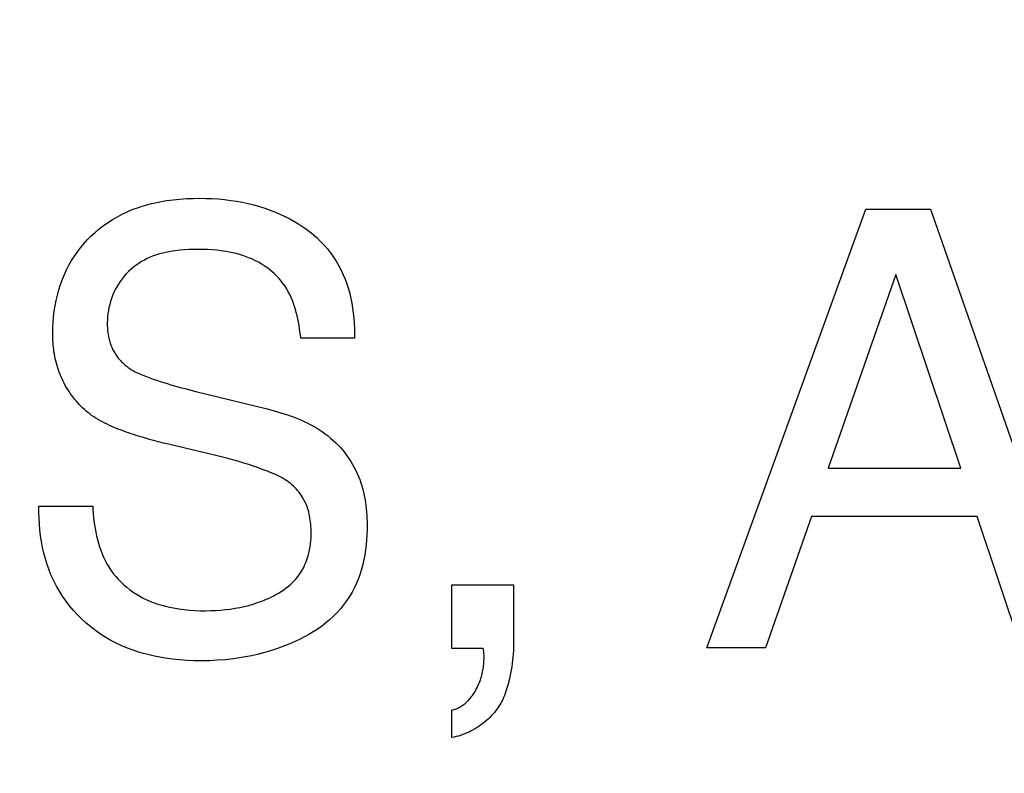
# Model space of a CAD drawing. Units: millimetres. Extents: x 0 to 1189, y 0 to 841.
# Drawn here: x 759 to 761, y 352 to 353 of the extents above; entities that cross this region are included whole.
import ezdxf

# ---------------------------------------------------------------- set-up
doc = ezdxf.new("R2010")
doc.units = ezdxf.units.MM
doc.header["$LTSCALE"] = 65.395
doc.layers.get('0').update_dxf_attribs({"linetype": 'CONTINUOUS'})
doc.layers.add('7_ALL_FEATURES', color=7, linetype='CONTINUOUS')
doc.layers.add('DEF_DRAFT_DIM', color=7, linetype='CONTINUOUS')
doc.styles.get("Standard").update_dxf_attribs({"font": 'txt', "width": 0.8})
doc.dimstyles.new('DIMSTYLE_1', dxfattribs={"dimtxt": 1.5, "dimasz": 3, "dimexe": 0.8, "dimexo": 0.2, "dimgap": 0.375, "dimtad": 1, "dimdsep": 46, "dimtxsty": 'Standard', "dimblk": 'OPEN', "dimblk1": 'OPEN', "dimblk2": 'OPEN', "dimcen": 0.09, "dimazin": 2, "dimtp": 0.1, "dimtm": 0.1, "dimtfac": 1, "dimtdec": 0, "dimtofl": 0, "dimtmove": 0, "dimatfit": 3, "dimldrblk": 'OPEN', "dimfxl": 1, "dimtolj": 1, "dimarcsym": 0})

# ---------------------------------------------------------------- blocks, each defined once
blk = doc.blocks.new('_OPEN')
at = {"color": 0, "linetype": 'ByBlock'}
for p, q in [((0, 0), (-1, 0.11667)), ((-1, -0.11667), (0, 0)), ((-1, 0), (0, 0))]:
    blk.add_line(p, q, dxfattribs=at)
blk = doc.blocks.new('*D15')
at = {"layer": 'DEF_DRAFT_DIM', "color": 2, "linetype": 'Continuous', "transparency": 16777216}
for p, q in [((798.2948, 355.3799), (798.2948, 293.0908)), ((706.7648, 301.9499), (706.7648, 293.0908)), ((706.7648, 293.0908), (706.7648, 291.9158)), ((798.2948, 293.0908), (798.2948, 291.9158)), ((706.7648, 292.7158), (752.5298, 292.7158)), ((798.2948, 292.7158), (752.5298, 292.7158))]:
    blk.add_line(p, q, dxfattribs=at)
at = {"layer": 'DEF_DRAFT_DIM', "color": 2, "linetype": 'Continuous', "transparency": 16777216, "xscale": 3, "yscale": 3, "zscale": 3, "rotation": 180}
blk.add_blockref('_OPEN', (706.7648, 292.7158), dxfattribs=at)
at = {"layer": 'DEF_DRAFT_DIM', "color": 2, "linetype": 'Continuous', "transparency": 16777216, "xscale": 3, "yscale": 3, "zscale": 3}
blk.add_blockref('_OPEN', (798.2948, 292.7158), dxfattribs=at)
blk = doc.blocks.new('*D19')
at = {"layer": 'DEF_DRAFT_DIM', "color": 2, "linetype": 'Continuous', "transparency": 16777216}
for p, q in [((693.0359, 355.2499), (692.6109, 355.2499)), ((847.2648, 355.2499), (693.0359, 355.2499)), ((693.4109, 355.2499), (693.4109, 327.7249)), ((693.4109, 300.1999), (693.4109, 327.7249)), ((693.0359, 300.1999), (692.6109, 300.1999)), ((711.9586, 300.1999), (693.0359, 300.1999))]:
    blk.add_line(p, q, dxfattribs=at)
at = {"layer": 'DEF_DRAFT_DIM', "color": 2, "linetype": 'Continuous', "transparency": 16777216, "xscale": 3, "yscale": 3, "zscale": 3}
for p, rotation in [((693.4109, 355.2499), 90), ((693.4109, 300.1999), 270)]:
    blk.add_blockref('_OPEN', p, dxfattribs=dict(at, rotation=rotation))
blk = doc.blocks.new('*D20')
at = {"layer": 'DEF_DRAFT_DIM', "color": 2, "linetype": 'Continuous', "transparency": 16777216}
for p, q in [((685.0013, 358.3999), (684.5763, 358.3999)), ((794.2548, 358.3999), (685.0013, 358.3999)), ((685.3763, 358.3999), (685.3763, 329.2999)), ((685.3763, 300.1999), (685.3763, 329.2999)), ((685.0013, 300.1999), (684.5763, 300.1999)), ((711.9586, 300.1999), (685.0013, 300.1999))]:
    blk.add_line(p, q, dxfattribs=at)
at = {"layer": 'DEF_DRAFT_DIM', "color": 2, "linetype": 'Continuous', "transparency": 16777216, "xscale": 3, "yscale": 3, "zscale": 3}
for p, rotation in [((685.3763, 358.3999), 90), ((685.3763, 300.1999), 270)]:
    blk.add_blockref('_OPEN', p, dxfattribs=dict(at, rotation=rotation))

msp = doc.modelspace()

# ---------------------------------------------------------------- linework, layer by layer
at = {"layer": '7_ALL_FEATURES', "color": 40, "linetype": 'Continuous'}
for p, q in [((759.4364, 352.3817), (759.4434, 352.3828)), ((759.4434, 352.3828), (759.4527, 352.3841)), ((759.4527, 352.3841), (759.4621, 352.385)), ((759.4621, 352.385), (759.4715, 352.3857)), ((759.4715, 352.3857), (759.4809, 352.386)), ((759.4809, 352.386), (759.4903, 352.3862)), ((759.4903, 352.3862), (759.4991, 352.386)), ((759.4991, 352.386), (759.5079, 352.3857)), ((759.5079, 352.3857), (759.5167, 352.3851)), ((759.5167, 352.3851), (759.5255, 352.3843)), ((759.5255, 352.3843), (759.5343, 352.3832)), ((759.5343, 352.3832), (759.5425, 352.382)), ((759.3879, 352.367), (759.395, 352.3701)), ((759.395, 352.3701), (759.4023, 352.3728)), ((759.4023, 352.3728), (759.409, 352.375)), ((759.409, 352.375), (759.4158, 352.377)), ((759.4158, 352.377), (759.4226, 352.3788)), ((759.4226, 352.3788), (759.4295, 352.3803)), ((759.4295, 352.3803), (759.4364, 352.3817)), ((759.5425, 352.382), (759.5507, 352.3805)), ((759.5507, 352.3805), (759.5588, 352.3787)), ((759.5588, 352.3787), (759.5668, 352.3767)), ((759.5668, 352.3767), (759.5748, 352.3745)), ((759.5748, 352.3745), (759.5824, 352.372)), ((759.5824, 352.372), (759.5899, 352.3693)), ((759.5899, 352.3693), (759.5973, 352.3664)), ((760.2068, 351.7511), (760.4317, 352.3706)), ((760.4317, 352.3706), (760.5228, 352.3706)), ((760.5228, 352.3706), (760.7395, 351.7511)), ((759.3608, 352.3521), (759.3673, 352.3563)), ((759.3673, 352.3563), (759.374, 352.3601)), ((759.374, 352.3601), (759.3809, 352.3637)), ((759.3809, 352.3637), (759.3879, 352.367)), ((759.5973, 352.3664), (759.6046, 352.3632)), ((759.6046, 352.3632), (759.6118, 352.3598)), ((759.6118, 352.3598), (759.6176, 352.3569)), ((759.6176, 352.3569), (759.6234, 352.3537)), ((759.3424, 352.338), (759.3483, 352.343)), ((759.3483, 352.343), (759.3545, 352.3477)), ((759.3545, 352.3477), (759.3608, 352.3521)), ((759.6234, 352.3537), (759.629, 352.3504)), ((759.629, 352.3504), (759.6346, 352.3469)), ((759.6346, 352.3469), (759.64, 352.3433)), ((759.64, 352.3433), (759.6452, 352.3393)), ((759.3266, 352.322), (759.3315, 352.3275)), ((759.3315, 352.3275), (759.3367, 352.3327)), ((759.3367, 352.3327), (759.3424, 352.338)), ((759.6452, 352.3393), (759.6507, 352.3349)), ((759.6507, 352.3349), (759.6561, 352.3301)), ((759.6561, 352.3301), (759.6612, 352.3251)), ((759.3174, 352.3105), (759.3219, 352.3163)), ((759.3219, 352.3163), (759.3266, 352.322)), ((759.4687, 352.3132), (759.4624, 352.3127)), ((759.4751, 352.3136), (759.4687, 352.3132)), ((759.4814, 352.3138), (759.4751, 352.3136)), ((759.4878, 352.3139), (759.4814, 352.3138)), ((759.4944, 352.3138), (759.4878, 352.3139)), ((759.5011, 352.3136), (759.4944, 352.3138)), ((759.5077, 352.3132), (759.5011, 352.3136)), ((759.5143, 352.3126), (759.5077, 352.3132)), ((759.6612, 352.3251), (759.6661, 352.3199)), ((759.6661, 352.3199), (759.6707, 352.3145)), ((759.6707, 352.3145), (759.6752, 352.3089)), ((759.3093, 352.2982), (759.3132, 352.3044)), ((759.3132, 352.3044), (759.3174, 352.3105)), ((759.4162, 352.3009), (759.4121, 352.2989)), ((759.4204, 352.3029), (759.4162, 352.3009)), ((759.4247, 352.3046), (759.4204, 352.3029)), ((759.4291, 352.3061), (759.4247, 352.3046)), ((759.4335, 352.3075), (759.4291, 352.3061)), ((759.438, 352.3087), (759.4335, 352.3075)), ((759.4425, 352.3097), (759.438, 352.3087)), ((759.447, 352.3106), (759.4425, 352.3097)), ((759.4515, 352.3113), (759.447, 352.3106)), ((759.4561, 352.312), (759.4515, 352.3113)), ((759.4624, 352.3127), (759.4561, 352.312)), ((759.5208, 352.3118), (759.5143, 352.3126)), ((759.5274, 352.3108), (759.5208, 352.3118)), ((759.5322, 352.31), (759.5274, 352.3108)), ((759.5371, 352.309), (759.5322, 352.31)), ((759.5419, 352.3079), (759.5371, 352.309)), ((759.5466, 352.3066), (759.5419, 352.3079)), ((759.5513, 352.3051), (759.5466, 352.3066)), ((759.556, 352.3035), (759.5513, 352.3051)), ((759.5606, 352.3017), (759.556, 352.3035)), ((759.5649, 352.2999), (759.5606, 352.3017)), ((759.5691, 352.2978), (759.5649, 352.2999)), ((759.6752, 352.3089), (759.6793, 352.3031)), ((759.6793, 352.3031), (759.6832, 352.2971)), ((759.2991, 352.2785), (759.3022, 352.2852)), ((759.3022, 352.2852), (759.3056, 352.2918)), ((759.3056, 352.2918), (759.3093, 352.2982)), ((759.393, 352.2857), (759.3896, 352.2826)), ((759.3966, 352.2887), (759.393, 352.2857)), ((759.4003, 352.2915), (759.3966, 352.2887)), ((759.4041, 352.2941), (759.4003, 352.2915)), ((759.408, 352.2966), (759.4041, 352.2941)), ((759.4121, 352.2989), (759.408, 352.2966)), ((759.5732, 352.2957), (759.5691, 352.2978)), ((759.5773, 352.2933), (759.5732, 352.2957)), ((759.5813, 352.2908), (759.5773, 352.2933)), ((759.5851, 352.2882), (759.5813, 352.2908)), ((759.5889, 352.2854), (759.5851, 352.2882)), ((759.5925, 352.2824), (759.5889, 352.2854)), ((759.6832, 352.2971), (759.6868, 352.2909)), ((759.6868, 352.2909), (759.6902, 352.2846)), ((759.2936, 352.2644), (759.2963, 352.2717)), ((759.2963, 352.2717), (759.2991, 352.2785)), ((759.3806, 352.2724), (759.3779, 352.2688)), ((759.3834, 352.276), (759.3806, 352.2724)), ((759.3864, 352.2794), (759.3834, 352.276)), ((759.3896, 352.2826), (759.3864, 352.2794)), ((759.596, 352.2793), (759.5925, 352.2824)), ((759.5993, 352.2761), (759.596, 352.2793)), ((759.6025, 352.2727), (759.5993, 352.2761)), ((759.6055, 352.2692), (759.6025, 352.2727)), ((759.6902, 352.2846), (759.6932, 352.2782)), ((759.6932, 352.2782), (759.6959, 352.2717)), ((759.6959, 352.2717), (759.6983, 352.2651)), ((760.4738, 352.2786), (760.3782, 352.0049)), ((760.5656, 352.0049), (760.4738, 352.2786)), ((759.2912, 352.257), (759.2936, 352.2644)), ((759.3731, 352.2611), (759.3709, 352.2571)), ((759.3754, 352.265), (759.3731, 352.2611)), ((759.3779, 352.2688), (759.3754, 352.265)), ((759.6083, 352.2655), (759.6055, 352.2692)), ((759.6109, 352.2619), (759.6083, 352.2655)), ((759.6133, 352.2581), (759.6109, 352.2619)), ((759.6155, 352.2542), (759.6133, 352.2581)), ((759.6983, 352.2651), (759.7004, 352.2584)), ((759.7004, 352.2584), (759.7022, 352.2516)), ((759.2874, 352.2419), (759.2892, 352.2495)), ((759.2892, 352.2495), (759.2912, 352.257)), ((759.3656, 352.2447), (759.3642, 352.2405)), ((759.3672, 352.2488), (759.3656, 352.2447)), ((759.3689, 352.253), (759.3672, 352.2488)), ((759.3709, 352.2571), (759.3689, 352.253)), ((759.6175, 352.2502), (759.6155, 352.2542)), ((759.6194, 352.2461), (759.6175, 352.2502)), ((759.6212, 352.2419), (759.6194, 352.2461)), ((759.7022, 352.2516), (759.7038, 352.2447)), ((759.7038, 352.2447), (759.7052, 352.2378)), ((759.2848, 352.2266), (759.286, 352.2343)), ((759.286, 352.2343), (759.2874, 352.2419)), ((759.362, 352.2319), (759.3612, 352.2276)), ((759.3631, 352.2362), (759.362, 352.2319)), ((759.3642, 352.2405), (759.3631, 352.2362)), ((759.6228, 352.2377), (759.6212, 352.2419)), ((759.6242, 352.2334), (759.6228, 352.2377)), ((759.6256, 352.229), (759.6242, 352.2334)), ((759.7052, 352.2378), (759.7063, 352.2308)), ((759.7063, 352.2308), (759.7072, 352.2238)), ((759.2833, 352.2112), (759.2839, 352.2189)), ((759.2839, 352.2189), (759.2848, 352.2266)), ((759.3601, 352.2189), (759.3598, 352.2145)), ((759.3605, 352.2233), (759.3601, 352.2189)), ((759.3612, 352.2276), (759.3605, 352.2233)), ((759.6268, 352.2246), (759.6256, 352.229)), ((759.6279, 352.2201), (759.6268, 352.2246)), ((759.6289, 352.2157), (759.6279, 352.2201)), ((759.6298, 352.2112), (759.6289, 352.2157)), ((759.7072, 352.2238), (759.7079, 352.2168)), ((759.7079, 352.2168), (759.7085, 352.2097)), ((759.2828, 352.1957), (759.2829, 352.2034)), ((759.2829, 352.2034), (759.2833, 352.2112)), ((759.3598, 352.2145), (759.3597, 352.2102)), ((759.3597, 352.2102), (759.3597, 352.2064)), ((759.3597, 352.2064), (759.3599, 352.2027)), ((759.3599, 352.2027), (759.3602, 352.1989)), ((759.6306, 352.2067), (759.6298, 352.2112)), ((759.6314, 352.2021), (759.6306, 352.2067)), ((759.632, 352.1976), (759.6314, 352.2021)), ((759.7085, 352.2097), (759.7088, 352.2027)), ((759.7088, 352.2027), (759.709, 352.1957)), ((759.2828, 352.1924), (759.2828, 352.1957)), ((759.2828, 352.1891), (759.2828, 352.1924)), ((759.283, 352.1858), (759.2828, 352.1891)), ((759.3602, 352.1989), (759.3604, 352.1972)), ((759.3604, 352.1972), (759.3606, 352.1955)), ((759.3606, 352.1955), (759.3609, 352.1937)), ((759.3609, 352.1937), (759.3612, 352.192)), ((759.3612, 352.192), (759.3615, 352.1903)), ((759.3615, 352.1903), (759.3619, 352.1886)), ((759.3619, 352.1886), (759.3623, 352.1869)), ((759.6326, 352.1931), (759.632, 352.1976)), ((759.6331, 352.1887), (759.6326, 352.1931)), ((759.7091, 352.1887), (759.6331, 352.1887)), ((759.709, 352.1957), (759.7091, 352.1887)), ((759.2831, 352.1825), (759.283, 352.1858)), ((759.2834, 352.1792), (759.2831, 352.1825)), ((759.2837, 352.1759), (759.2834, 352.1792)), ((759.284, 352.1726), (759.2837, 352.1759)), ((759.3623, 352.1869), (759.3627, 352.1852)), ((759.3627, 352.1852), (759.3632, 352.1835)), ((759.3632, 352.1835), (759.3637, 352.1818)), ((759.3637, 352.1818), (759.3643, 352.1802)), ((759.3643, 352.1802), (759.3649, 352.1785)), ((759.3649, 352.1785), (759.3655, 352.1769)), ((759.3655, 352.1769), (759.3662, 352.1753)), ((759.3662, 352.1753), (759.3669, 352.1737)), ((759.2844, 352.1693), (759.284, 352.1726)), ((759.285, 352.166), (759.2844, 352.1693)), ((759.2855, 352.1628), (759.285, 352.166)), ((759.2862, 352.1595), (759.2855, 352.1628)), ((759.3669, 352.1737), (759.3677, 352.1721)), ((759.3677, 352.1721), (759.3685, 352.1706)), ((759.3685, 352.1706), (759.3693, 352.1691)), ((759.3693, 352.1691), (759.3702, 352.1676)), ((759.3702, 352.1676), (759.3712, 352.1661)), ((759.3712, 352.1661), (759.3721, 352.1646)), ((759.3721, 352.1646), (759.3731, 352.1632)), ((759.3731, 352.1632), (759.3742, 352.1618)), ((759.3742, 352.1618), (759.3752, 352.1605)), ((759.3752, 352.1605), (759.3763, 352.1591)), ((759.2869, 352.1563), (759.2862, 352.1595)), ((759.2878, 352.1531), (759.2869, 352.1563)), ((759.2887, 352.1498), (759.2878, 352.1531)), ((759.2897, 352.1466), (759.2887, 352.1498)), ((759.2908, 352.1435), (759.2897, 352.1466)), ((759.3763, 352.1591), (759.3775, 352.1578)), ((759.3775, 352.1578), (759.3787, 352.1565)), ((759.3787, 352.1565), (759.3799, 352.1552)), ((759.3799, 352.1552), (759.3811, 352.154)), ((759.3811, 352.154), (759.3824, 352.1528)), ((759.3824, 352.1528), (759.3837, 352.1516)), ((759.3837, 352.1516), (759.385, 352.1505)), ((759.385, 352.1505), (759.3863, 352.1494)), ((759.3863, 352.1494), (759.3877, 352.1483)), ((759.3877, 352.1483), (759.3891, 352.1472)), ((759.3891, 352.1472), (759.3905, 352.1462)), ((759.3905, 352.1462), (759.3919, 352.1452)), ((759.2919, 352.1403), (759.2908, 352.1435)), ((759.2931, 352.1372), (759.2919, 352.1403)), ((759.2944, 352.1341), (759.2931, 352.1372)), ((759.2958, 352.131), (759.2944, 352.1341)), ((759.3919, 352.1452), (759.3933, 352.1443)), ((759.3933, 352.1443), (759.3948, 352.1434)), ((759.3948, 352.1434), (759.3969, 352.1422)), ((759.3969, 352.1422), (759.399, 352.1411)), ((759.399, 352.1411), (759.4012, 352.14)), ((759.4012, 352.14), (759.4034, 352.139)), ((759.4034, 352.139), (759.4056, 352.1381)), ((759.4056, 352.1381), (759.4078, 352.1371)), ((759.4078, 352.1371), (759.4101, 352.1362)), ((759.4101, 352.1362), (759.4149, 352.1343)), ((759.4149, 352.1343), (759.4198, 352.1325)), ((759.4198, 352.1325), (759.4247, 352.1307)), ((759.2973, 352.1279), (759.2958, 352.131)), ((759.2988, 352.1249), (759.2973, 352.1279)), ((759.3004, 352.1219), (759.2988, 352.1249)), ((759.3021, 352.119), (759.3004, 352.1219)), ((759.3038, 352.1161), (759.3021, 352.119)), ((759.4247, 352.1307), (759.4297, 352.129)), ((759.4297, 352.129), (759.4346, 352.1274)), ((759.4346, 352.1274), (759.4396, 352.1258)), ((759.4396, 352.1258), (759.4445, 352.1243)), ((759.4445, 352.1243), (759.4495, 352.1228)), ((759.4495, 352.1228), (759.4546, 352.1214)), ((759.4546, 352.1214), (759.4596, 352.12)), ((759.4596, 352.12), (759.4646, 352.1186)), ((759.4646, 352.1186), (759.4697, 352.1173)), ((759.3057, 352.1133), (759.3038, 352.1161)), ((759.3075, 352.1105), (759.3057, 352.1133)), ((759.3095, 352.1077), (759.3075, 352.1105)), ((759.3115, 352.105), (759.3095, 352.1077)), ((759.3136, 352.1023), (759.3115, 352.105)), ((759.4697, 352.1173), (759.4747, 352.116)), ((759.4747, 352.116), (759.4848, 352.1134)), ((759.4848, 352.1134), (759.5858, 352.0887)), ((759.3157, 352.0998), (759.3136, 352.1023)), ((759.3179, 352.0972), (759.3157, 352.0998)), ((759.3202, 352.0948), (759.3179, 352.0972)), ((759.3225, 352.0924), (759.3202, 352.0948)), ((759.3248, 352.09), (759.3225, 352.0924)), ((759.3273, 352.0878), (759.3248, 352.09)), ((759.3298, 352.0856), (759.3273, 352.0878)), ((759.3323, 352.0835), (759.3298, 352.0856)), ((759.3349, 352.0815), (759.3323, 352.0835)), ((759.3375, 352.0795), (759.3349, 352.0815)), ((759.3405, 352.0775), (759.3375, 352.0795)), ((759.3436, 352.0756), (759.3405, 352.0775)), ((759.5858, 352.0887), (759.5906, 352.0874)), ((759.5906, 352.0874), (759.5954, 352.0861)), ((759.5954, 352.0861), (759.6002, 352.0847)), ((759.6002, 352.0847), (759.605, 352.0833)), ((759.605, 352.0833), (759.6098, 352.0818)), ((759.6098, 352.0818), (759.6145, 352.0802)), ((759.6145, 352.0802), (759.6193, 352.0786)), ((759.6193, 352.0786), (759.6239, 352.0768)), ((759.6239, 352.0768), (759.6286, 352.075)), ((759.3467, 352.0737), (759.3436, 352.0756)), ((759.3499, 352.0719), (759.3467, 352.0737)), ((759.353, 352.0702), (759.3499, 352.0719)), ((759.3563, 352.0685), (759.353, 352.0702)), ((759.3595, 352.0669), (759.3563, 352.0685)), ((759.3628, 352.0654), (759.3595, 352.0669)), ((759.3661, 352.0639), (759.3628, 352.0654)), ((759.3694, 352.0625), (759.3661, 352.0639)), ((759.3728, 352.0611), (759.3694, 352.0625)), ((759.6286, 352.075), (759.6332, 352.073)), ((759.6332, 352.073), (759.6377, 352.071)), ((759.6377, 352.071), (759.6422, 352.0688)), ((759.6422, 352.0688), (759.6466, 352.0666)), ((759.6466, 352.0666), (759.651, 352.0642)), ((759.651, 352.0642), (759.6553, 352.0617)), ((759.3762, 352.0597), (759.3728, 352.0611)), ((759.3796, 352.0584), (759.3762, 352.0597)), ((759.383, 352.0571), (759.3796, 352.0584)), ((759.3864, 352.0559), (759.383, 352.0571)), ((759.3899, 352.0547), (759.3864, 352.0559)), ((759.3934, 352.0536), (759.3899, 352.0547)), ((759.3968, 352.0524), (759.3934, 352.0536)), ((759.4003, 352.0513), (759.3968, 352.0524)), ((759.4038, 352.0503), (759.4003, 352.0513)), ((759.4073, 352.0492), (759.4038, 352.0503)), ((759.4108, 352.0482), (759.4073, 352.0492)), ((759.6553, 352.0617), (759.6595, 352.0591)), ((759.6595, 352.0591), (759.6636, 352.0564)), ((759.6636, 352.0564), (759.6676, 352.0535)), ((759.6676, 352.0535), (759.6716, 352.0505)), ((759.6716, 352.0505), (759.6753, 352.0474)), ((759.4179, 352.0461), (759.4108, 352.0482)), ((759.4249, 352.0441), (759.4179, 352.0461)), ((759.432, 352.0422), (759.4249, 352.0441)), ((759.4391, 352.0404), (759.432, 352.0422)), ((759.4463, 352.0386), (759.4391, 352.0404)), ((759.5248, 352.02), (759.4463, 352.0386)), ((759.6753, 352.0474), (759.6789, 352.0442)), ((759.6789, 352.0442), (759.6825, 352.0409)), ((759.6825, 352.0409), (759.6859, 352.0374)), ((759.6859, 352.0374), (759.6892, 352.0339)), ((759.6892, 352.0339), (759.6924, 352.0302)), ((759.6924, 352.0302), (759.6954, 352.0264)), ((759.6954, 352.0264), (759.6983, 352.0225)), ((759.6983, 352.0225), (759.7011, 352.0186)), ((759.5318, 352.0182), (759.5248, 352.02)), ((759.5388, 352.0163), (759.5318, 352.0182)), ((759.5457, 352.0143), (759.5388, 352.0163)), ((759.5526, 352.0122), (759.5457, 352.0143)), ((759.5595, 352.01), (759.5526, 352.0122)), ((759.5664, 352.0077), (759.5595, 352.01)), ((759.5733, 352.0053), (759.5664, 352.0077)), ((759.7011, 352.0186), (759.7038, 352.0145)), ((759.7038, 352.0145), (759.7063, 352.0103)), ((759.7063, 352.0103), (759.7087, 352.0061)), ((759.5801, 352.0028), (759.5733, 352.0053)), ((759.583, 352.0018), (759.5801, 352.0028)), ((759.5859, 352.0007), (759.583, 352.0018)), ((759.5888, 351.9995), (759.5859, 352.0007)), ((759.5917, 351.9984), (759.5888, 351.9995)), ((759.5945, 351.9971), (759.5917, 351.9984)), ((759.5974, 351.9959), (759.5945, 351.9971)), ((759.6002, 351.9946), (759.5974, 351.9959)), ((759.6029, 351.9932), (759.6002, 351.9946)), ((759.6057, 351.9917), (759.6029, 351.9932)), ((759.7087, 352.0061), (759.7109, 352.0018)), ((759.7109, 352.0018), (759.7129, 351.9974)), ((759.7129, 351.9974), (759.7148, 351.9931)), ((759.7148, 351.9931), (759.7164, 351.9887)), ((760.3782, 352.0049), (760.5656, 352.0049)), ((759.6083, 351.9902), (759.6057, 351.9917)), ((759.6109, 351.9886), (759.6083, 351.9902)), ((759.6135, 351.9869), (759.6109, 351.9886)), ((759.616, 351.9852), (759.6135, 351.9869)), ((759.6184, 351.9833), (759.616, 351.9852)), ((759.6206, 351.9815), (759.6184, 351.9833)), ((759.6227, 351.9796), (759.6206, 351.9815)), ((759.6247, 351.9776), (759.6227, 351.9796)), ((759.7164, 351.9887), (759.718, 351.9843)), ((759.718, 351.9843), (759.7194, 351.9799)), ((759.7194, 351.9799), (759.7206, 351.9754)), ((759.6267, 351.9756), (759.6247, 351.9776)), ((759.6286, 351.9735), (759.6267, 351.9756)), ((759.6304, 351.9713), (759.6286, 351.9735)), ((759.6321, 351.969), (759.6304, 351.9713)), ((759.6337, 351.9667), (759.6321, 351.969)), ((759.6353, 351.9643), (759.6337, 351.9667)), ((759.7206, 351.9754), (759.7218, 351.9709)), ((759.7218, 351.9709), (759.7228, 351.9663)), ((759.7228, 351.9663), (759.7236, 351.9617)), ((759.6367, 351.9619), (759.6353, 351.9643)), ((759.6381, 351.9594), (759.6367, 351.9619)), ((759.6394, 351.9569), (759.6381, 351.9594)), ((759.6405, 351.9543), (759.6394, 351.9569)), ((759.6416, 351.9516), (759.6405, 351.9543)), ((759.6426, 351.9488), (759.6416, 351.9516)), ((759.7236, 351.9617), (759.7244, 351.9571)), ((759.7244, 351.9571), (759.7251, 351.9524)), ((759.7251, 351.9524), (759.7256, 351.9478)), ((759.2631, 351.9511), (759.3391, 351.9511)), ((759.2631, 351.9428), (759.2631, 351.9511)), ((759.2633, 351.9345), (759.2631, 351.9428)), ((759.3391, 351.9511), (759.3394, 351.9459)), ((759.3394, 351.9459), (759.3398, 351.9407)), ((759.3398, 351.9407), (759.3403, 351.9354)), ((759.6435, 351.946), (759.6426, 351.9488)), ((759.6443, 351.9431), (759.6435, 351.946)), ((759.645, 351.9403), (759.6443, 351.9431)), ((759.6456, 351.9374), (759.645, 351.9403)), ((759.6461, 351.9345), (759.6456, 351.9374)), ((759.7256, 351.9478), (759.726, 351.9431)), ((759.726, 351.9431), (759.7264, 351.9384)), ((759.7264, 351.9384), (759.7266, 351.9338)), ((759.2638, 351.9262), (759.2633, 351.9345)), ((759.2645, 351.9179), (759.2638, 351.9262)), ((759.3403, 351.9354), (759.3409, 351.9301)), ((759.3409, 351.9301), (759.3416, 351.9249)), ((759.3416, 351.9249), (759.3424, 351.9196)), ((759.6466, 351.9315), (759.6461, 351.9345)), ((759.6469, 351.9286), (759.6466, 351.9315)), ((759.6472, 351.9256), (759.6469, 351.9286)), ((759.6474, 351.9227), (759.6472, 351.9256)), ((759.7266, 351.9338), (759.7267, 351.9291)), ((759.7267, 351.9291), (759.7268, 351.9245)), ((759.7268, 351.9245), (759.7267, 351.9175)), ((760.3546, 351.9365), (760.2898, 351.7511)), ((760.5887, 351.9365), (760.3546, 351.9365)), ((760.6508, 351.7511), (760.5887, 351.9365)), ((759.2655, 351.9096), (759.2645, 351.9179)), ((759.2667, 351.9013), (759.2655, 351.9096)), ((759.3424, 351.9196), (759.3434, 351.9144)), ((759.3434, 351.9144), (759.3445, 351.9092)), ((759.6476, 351.9197), (759.6474, 351.9227)), ((759.6477, 351.9167), (759.6476, 351.9197)), ((759.6478, 351.9138), (759.6477, 351.9167)), ((759.6477, 351.9066), (759.6478, 351.9108)), ((759.6478, 351.9108), (759.6478, 351.9138)), ((759.7264, 351.9106), (759.726, 351.9036)), ((759.7267, 351.9175), (759.7264, 351.9106)), ((759.2682, 351.8931), (759.2667, 351.9013)), ((759.3445, 351.9092), (759.3457, 351.904)), ((759.3457, 351.904), (759.3471, 351.8989)), ((759.3471, 351.8989), (759.3486, 351.8939)), ((759.6464, 351.8937), (759.647, 351.898)), ((759.647, 351.898), (759.6475, 351.9023)), ((759.6475, 351.9023), (759.6477, 351.9066)), ((759.7254, 351.8966), (759.7246, 351.8896)), ((759.726, 351.9036), (759.7254, 351.8966)), ((759.2701, 351.885), (759.2682, 351.8931)), ((759.2722, 351.8769), (759.2701, 351.885)), ((759.3486, 351.8939), (759.3504, 351.8889)), ((759.3504, 351.8889), (759.3523, 351.884)), ((759.3523, 351.884), (759.3544, 351.8792)), ((759.6435, 351.8809), (759.6447, 351.8851)), ((759.6447, 351.8851), (759.6456, 351.8894)), ((759.6456, 351.8894), (759.6464, 351.8937)), ((759.7236, 351.8827), (759.7223, 351.8758)), ((759.7246, 351.8896), (759.7236, 351.8827)), ((759.2747, 351.8689), (759.2722, 351.8769)), ((759.2775, 351.8611), (759.2747, 351.8689)), ((759.3544, 351.8792), (759.3566, 351.8745)), ((759.3566, 351.8745), (759.3591, 351.8699)), ((759.3591, 351.8699), (759.3618, 351.8654)), ((759.6372, 351.8648), (759.639, 351.8687)), ((759.639, 351.8687), (759.6407, 351.8727)), ((759.6407, 351.8727), (759.6422, 351.8768)), ((759.6422, 351.8768), (759.6435, 351.8809)), ((759.7208, 351.869), (759.719, 351.8622)), ((759.7223, 351.8758), (759.7208, 351.869)), ((759.2806, 351.8534), (759.2775, 351.8611)), ((759.3618, 351.8654), (759.3649, 351.8608)), ((759.3649, 351.8608), (759.3681, 351.8564)), ((759.3681, 351.8564), (759.3716, 351.8521)), ((759.6279, 351.8504), (759.6305, 351.8538)), ((759.6305, 351.8538), (759.6329, 351.8573)), ((759.6329, 351.8573), (759.6351, 351.861)), ((759.6351, 351.861), (759.6372, 351.8648)), ((759.717, 351.8555), (759.7147, 351.849)), ((759.719, 351.8622), (759.717, 351.8555)), ((759.2841, 351.8458), (759.2806, 351.8534)), ((759.288, 351.8384), (759.2841, 351.8458)), ((759.3716, 351.8521), (759.3753, 351.848)), ((759.3753, 351.848), (759.3792, 351.8441)), ((759.3792, 351.8441), (759.3832, 351.8403)), ((759.3832, 351.8403), (759.3874, 351.8367)), ((759.6158, 351.8384), (759.6191, 351.8412)), ((759.6191, 351.8412), (759.6221, 351.8441)), ((759.6221, 351.8441), (759.6251, 351.8472)), ((759.6251, 351.8472), (759.6279, 351.8504)), ((759.712, 351.8425), (759.7091, 351.8362)), ((759.7147, 351.849), (759.712, 351.8425)), ((759.8465, 351.8401), (759.9337, 351.8401)), ((759.8465, 351.7501), (759.8465, 351.8401)), ((759.9337, 351.8401), (759.9337, 351.7568)), ((759.2921, 351.8311), (759.288, 351.8384)), ((759.2966, 351.824), (759.2921, 351.8311)), ((759.3874, 351.8367), (759.3918, 351.8333)), ((759.3918, 351.8333), (759.3963, 351.83)), ((759.3963, 351.83), (759.4009, 351.827)), ((759.4009, 351.827), (759.4056, 351.8242)), ((759.5941, 351.8242), (759.5979, 351.8263)), ((759.5979, 351.8263), (759.6017, 351.8284)), ((759.6017, 351.8284), (759.6054, 351.8307)), ((759.6054, 351.8307), (759.609, 351.8331)), ((759.609, 351.8331), (759.6125, 351.8357)), ((759.6125, 351.8357), (759.6158, 351.8384)), ((759.7057, 351.8299), (759.702, 351.8237)), ((759.7091, 351.8362), (759.7057, 351.8299)), ((759.3014, 351.8172), (759.2966, 351.824)), ((759.3065, 351.8105), (759.3014, 351.8172)), ((759.4056, 351.8242), (759.4105, 351.8215)), ((759.4105, 351.8215), (759.4154, 351.8191)), ((759.4154, 351.8191), (759.4207, 351.8168)), ((759.4207, 351.8168), (759.426, 351.8148)), ((759.426, 351.8148), (759.4313, 351.8129)), ((759.4313, 351.8129), (759.4368, 351.8113)), ((759.5595, 351.8111), (759.5658, 351.8129)), ((759.5658, 351.8129), (759.572, 351.815)), ((759.572, 351.815), (759.5782, 351.8172)), ((759.5782, 351.8172), (759.5823, 351.8188)), ((759.5823, 351.8188), (759.5863, 351.8205)), ((759.5863, 351.8205), (759.5902, 351.8223)), ((759.5902, 351.8223), (759.5941, 351.8242)), ((759.6979, 351.8176), (759.6936, 351.8118)), ((759.702, 351.8237), (759.6979, 351.8176)), ((759.3118, 351.8041), (759.3065, 351.8105)), ((759.3175, 351.7979), (759.3118, 351.8041)), ((759.4368, 351.8113), (759.4422, 351.8099)), ((759.4422, 351.8099), (759.4478, 351.8086)), ((759.4478, 351.8086), (759.4533, 351.8075)), ((759.4533, 351.8075), (759.4608, 351.8062)), ((759.4608, 351.8062), (759.4683, 351.8052)), ((759.4683, 351.8052), (759.4759, 351.8044)), ((759.4759, 351.8044), (759.4835, 351.8039)), ((759.4835, 351.8039), (759.4911, 351.8036)), ((759.4911, 351.8036), (759.4987, 351.8036)), ((759.4987, 351.8036), (759.5057, 351.8037)), ((759.5057, 351.8037), (759.5126, 351.804)), ((759.5126, 351.804), (759.5196, 351.8044)), ((759.5196, 351.8044), (759.5266, 351.8051)), ((759.5266, 351.8051), (759.5335, 351.806)), ((759.5335, 351.806), (759.5404, 351.807)), ((759.5404, 351.807), (759.5468, 351.8082)), ((759.5468, 351.8082), (759.5531, 351.8096)), ((759.5531, 351.8096), (759.5595, 351.8111)), ((759.6841, 351.8008), (759.679, 351.7956)), ((759.689, 351.8062), (759.6841, 351.8008)), ((759.6936, 351.8118), (759.689, 351.8062)), ((759.3234, 351.792), (759.3175, 351.7979)), ((759.3297, 351.7862), (759.3234, 351.792)), ((759.3363, 351.7807), (759.3297, 351.7862)), ((759.668, 351.7859), (759.6623, 351.7815)), ((759.6736, 351.7906), (759.668, 351.7859)), ((759.679, 351.7956), (759.6736, 351.7906)), ((759.3431, 351.7755), (759.3363, 351.7807)), ((759.3502, 351.7706), (759.3431, 351.7755)), ((759.3575, 351.766), (759.3502, 351.7706)), ((759.6505, 351.7736), (759.6446, 351.77)), ((759.6564, 351.7773), (759.6505, 351.7736)), ((759.6623, 351.7815), (759.6564, 351.7773)), ((759.3649, 351.7617), (759.3575, 351.766)), ((759.3725, 351.7577), (759.3649, 351.7617)), ((759.3803, 351.754), (759.3725, 351.7577)), ((759.6198, 351.7579), (759.6101, 351.7539)), ((759.6261, 351.7607), (759.6198, 351.7579)), ((759.6323, 351.7636), (759.6261, 351.7607)), ((759.6385, 351.7667), (759.6323, 351.7636)), ((759.6446, 351.77), (759.6385, 351.7667)), ((759.9337, 351.7568), (759.9336, 351.7522)), ((759.3882, 351.7507), (759.3803, 351.754)), ((759.3962, 351.7477), (759.3882, 351.7507)), ((759.4036, 351.7452), (759.3962, 351.7477)), ((759.4111, 351.743), (759.4036, 351.7452)), ((759.4187, 351.7411), (759.4111, 351.743)), ((759.5803, 351.744), (759.5719, 351.7418)), ((759.5903, 351.747), (759.5803, 351.744)), ((759.6003, 351.7503), (759.5903, 351.747)), ((759.6101, 351.7539), (759.6003, 351.7503)), ((759.891, 351.7501), (759.8465, 351.7501)), ((759.8913, 351.7488), (759.891, 351.7501)), ((759.8915, 351.7474), (759.8913, 351.7488)), ((759.8917, 351.746), (759.8915, 351.7474)), ((759.8918, 351.7446), (759.8917, 351.746)), ((759.8919, 351.743), (759.8918, 351.7446)), ((759.892, 351.7413), (759.8919, 351.743)), ((759.9332, 351.7429), (759.9328, 351.7382)), ((759.9335, 351.7475), (759.9332, 351.7429)), ((759.9336, 351.7522), (759.9335, 351.7475)), ((760.2898, 351.7511), (760.2068, 351.7511)), ((759.4263, 351.7394), (759.4187, 351.7411)), ((759.434, 351.7379), (759.4263, 351.7394)), ((759.4417, 351.7366), (759.434, 351.7379)), ((759.4519, 351.7352), (759.4417, 351.7366)), ((759.4621, 351.7342), (759.4519, 351.7352)), ((759.4724, 351.7334), (759.4621, 351.7342)), ((759.4827, 351.733), (759.4724, 351.7334)), ((759.493, 351.7329), (759.4827, 351.733)), ((759.5043, 351.733), (759.493, 351.7329)), ((759.5155, 351.7336), (759.5043, 351.733)), ((759.5268, 351.7344), (759.5155, 351.7336)), ((759.538, 351.7357), (759.5268, 351.7344)), ((759.5466, 351.7369), (759.538, 351.7357)), ((759.5551, 351.7383), (759.5466, 351.7369)), ((759.5635, 351.7399), (759.5551, 351.7383)), ((759.5719, 351.7418), (759.5635, 351.7399)), ((759.8916, 351.7283), (759.8918, 351.7306)), ((759.8918, 351.7306), (759.8919, 351.7329)), ((759.8919, 351.7329), (759.892, 351.7351)), ((759.892, 351.7397), (759.892, 351.7413)), ((759.892, 351.7374), (759.892, 351.7397)), ((759.892, 351.7351), (759.892, 351.7374)), ((759.9318, 351.7289), (759.9312, 351.7243)), ((759.9324, 351.7336), (759.9318, 351.7289)), ((759.9328, 351.7382), (759.9324, 351.7336)), ((759.889, 351.7126), (759.8895, 351.7148)), ((759.8895, 351.7148), (759.89, 351.7171)), ((759.89, 351.7171), (759.8904, 351.7193)), ((759.8904, 351.7193), (759.8908, 351.7216)), ((759.8908, 351.7216), (759.8911, 351.7238)), ((759.8911, 351.7238), (759.8914, 351.7261)), ((759.8914, 351.7261), (759.8916, 351.7283)), ((759.9296, 351.7151), (759.9287, 351.7105)), ((759.9304, 351.7197), (759.9296, 351.7151)), ((759.9312, 351.7243), (759.9304, 351.7197)), ((759.8849, 351.7005), (759.8855, 351.702)), ((759.8855, 351.702), (759.8861, 351.7036)), ((759.8861, 351.7036), (759.8869, 351.7059)), ((759.8869, 351.7059), (759.8877, 351.7081)), ((759.8877, 351.7081), (759.8884, 351.7103)), ((759.8884, 351.7103), (759.889, 351.7126)), ((759.9266, 351.7015), (759.9258, 351.6985)), ((759.9273, 351.7045), (759.9266, 351.7015)), ((759.928, 351.7075), (759.9273, 351.7045)), ((759.9287, 351.7105), (759.928, 351.7075)), ((759.8775, 351.6867), (759.8785, 351.6882)), ((759.8785, 351.6882), (759.8794, 351.6897)), ((759.8794, 351.6897), (759.8803, 351.6912)), ((759.8803, 351.6912), (759.8811, 351.6927)), ((759.8811, 351.6927), (759.8819, 351.6942)), ((759.8819, 351.6942), (759.8827, 351.6958)), ((759.8827, 351.6958), (759.8835, 351.6973)), ((759.8835, 351.6973), (759.8842, 351.6989)), ((759.8842, 351.6989), (759.8849, 351.7005)), ((759.922, 351.6869), (759.9209, 351.684)), ((759.923, 351.6898), (759.922, 351.6869)), ((759.924, 351.6927), (759.923, 351.6898)), ((759.9249, 351.6956), (759.924, 351.6927)), ((759.9258, 351.6985), (759.9249, 351.6956)), ((759.8652, 351.6726), (759.8665, 351.6737)), ((759.8665, 351.6737), (759.8677, 351.6748)), ((759.8677, 351.6748), (759.8689, 351.676)), ((759.8689, 351.676), (759.8701, 351.6772)), ((759.8701, 351.6772), (759.8712, 351.6785)), ((759.8712, 351.6785), (759.8724, 351.6798)), ((759.8724, 351.6798), (759.8735, 351.6811)), ((759.8735, 351.6811), (759.8745, 351.6825)), ((759.8745, 351.6825), (759.8756, 351.6839)), ((759.8756, 351.6839), (759.8766, 351.6853)), ((759.8766, 351.6853), (759.8775, 351.6867)), ((759.9156, 351.673), (759.914, 351.6703)), ((759.917, 351.6757), (759.9156, 351.673)), ((759.9184, 351.6784), (759.917, 351.6757)), ((759.9197, 351.6812), (759.9184, 351.6784)), ((759.9209, 351.684), (759.9197, 351.6812)), ((759.8465, 351.6632), (759.8481, 351.6636)), ((759.8465, 351.6244), (759.8465, 351.6632)), ((759.8481, 351.6636), (759.8497, 351.664)), ((759.8497, 351.664), (759.8512, 351.6645)), ((759.8512, 351.6645), (759.8527, 351.665)), ((759.8527, 351.665), (759.8542, 351.6656)), ((759.8542, 351.6656), (759.8557, 351.6663)), ((759.8557, 351.6663), (759.8571, 351.667)), ((759.8571, 351.667), (759.8585, 351.6678)), ((759.8585, 351.6678), (759.8599, 351.6687)), ((759.8599, 351.6687), (759.8613, 351.6696)), ((759.8613, 351.6696), (759.8626, 351.6705)), ((759.8626, 351.6705), (759.8639, 351.6715)), ((759.8639, 351.6715), (759.8652, 351.6726)), ((759.9066, 351.66), (759.9045, 351.6575)), ((759.9086, 351.6625), (759.9066, 351.66)), ((759.9105, 351.665), (759.9086, 351.6625)), ((759.9123, 351.6677), (759.9105, 351.665)), ((759.914, 351.6703), (759.9123, 351.6677)), ((759.8928, 351.6463), (759.8903, 351.6442)), ((759.8953, 351.6484), (759.8928, 351.6463)), ((759.8977, 351.6505), (759.8953, 351.6484)), ((759.9001, 351.6528), (759.8977, 351.6505)), ((759.9023, 351.6551), (759.9001, 351.6528)), ((759.9045, 351.6575), (759.9023, 351.6551)), ((759.8708, 351.6323), (759.8679, 351.631)), ((759.8737, 351.6338), (759.8708, 351.6323)), ((759.8766, 351.6353), (759.8737, 351.6338)), ((759.8794, 351.6369), (759.8766, 351.6353)), ((759.8822, 351.6386), (759.8794, 351.6369)), ((759.885, 351.6404), (759.8822, 351.6386)), ((759.8876, 351.6423), (759.885, 351.6404)), ((759.8903, 351.6442), (759.8876, 351.6423)), ((759.8496, 351.6251), (759.8465, 351.6244)), ((759.8527, 351.6258), (759.8496, 351.6251)), ((759.8558, 351.6266), (759.8527, 351.6258)), ((759.8588, 351.6275), (759.8558, 351.6266)), ((759.8619, 351.6286), (759.8588, 351.6275)), ((759.8649, 351.6297), (759.8619, 351.6286)), ((759.8679, 351.631), (759.8649, 351.6297))]:
    msp.add_line(p, q, dxfattribs=at)

# ---------------------------------------------------------------- dimensions: what is measured, and where the dimension line sits
at = {"layer": 'DEF_DRAFT_DIM', "color": 2, "linetype": 'Continuous'}
for base, p2, text, picture, middle in [((685.3763, 358.3999), (794.4548, 358.3999), '194', '*D20', (685.3763, 327.4999)), ((693.4109, 355.2499), (847.4648, 355.2499), '183.5', '*D19', (693.4109, 324.7249))]:
    dim = msp.add_linear_dim(base=base, p1=(712.1586, 300.1999), p2=p2, angle=90, text=text, dimstyle='DIMSTYLE_1', dxfattribs=at)
    dim.commit()
    dim.dimension.update_dxf_attribs({"geometry": picture, "text_midpoint": middle, "dimtype": 160})
dim = msp.add_linear_dim(base=(798.2948, 292.7158), p1=(706.7648, 302.1499), p2=(798.2948, 355.5799), text='305.1', dimstyle='DIMSTYLE_1', dxfattribs=at)
dim.commit()
dim.dimension.update_dxf_attribs({"geometry": '*D15', "text_midpoint": (757.4515, 292.7158), "dimtype": 160})

doc.saveas('drawing.dxf')
